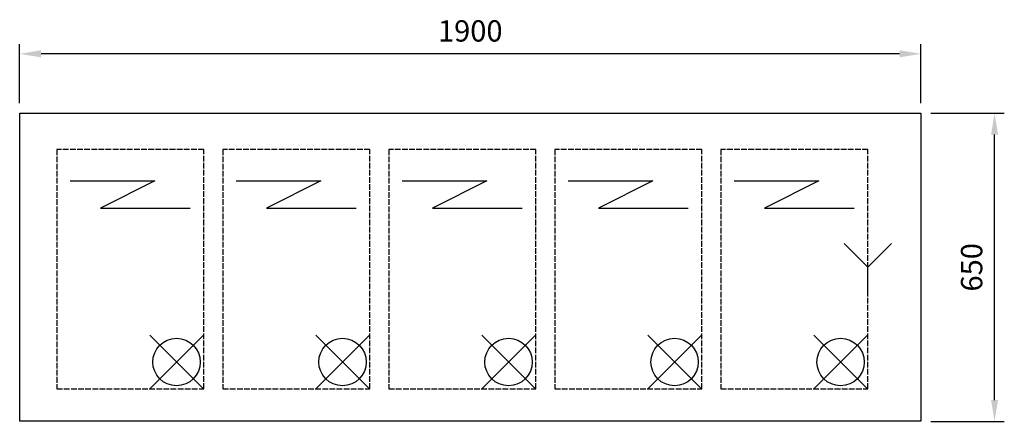
# Model space of a CAD drawing. Units: millimetres. Extents: x -169 to 1907, y -482 to 366.
import ezdxf

# ---------------------------------------------------------------- set-up
doc = ezdxf.new("R2010")
doc.units = ezdxf.units.MM
doc.linetypes.add('ACAD_ISO02W100', pattern=[15, 12, -3])
for name, color, linetype in [('Brønn', 3, 'ACAD_ISO02W100'), ('RB dim', 1, 'Continuous'), ('RB kontur', 7, 'Continuous'), ('RB symboler', 1, 'Continuous')]:
    doc.layers.add(name, color=color, linetype=linetype)
doc.dimstyles.new('500 X 500', dxfattribs={"dimscale": 2, "dimtxt": 22.5, "dimasz": 22.5, "dimexe": 10.25, "dimexo": 10.625, "dimgap": 10, "dimtad": 1, "dimtxsty": 'Standard', "dimcen": 22.5, "dimadec": 0, "dimazin": 0, "dimtfac": 1, "dimtmove": 0, "dimatfit": 3, "dimfxl": 1, "dimarcsym": 0})

# ---------------------------------------------------------------- blocks, each defined once
blk = doc.blocks.new('*D66')
at = {"layer": 'Defpoints', "color": 0, "transparency": 16777216}
for p in [(-168.6, 293.7), (-168.6, 168.2), (1731.4, 168.2)]:
    blk.add_point(p, dxfattribs=at)
at = {"layer": 'RB dim', "color": 0, "lineweight": -2, "transparency": 16777216}
for p, q in [((-168.6, 189.5), (-168.6, 314.2)), ((1731.4, 189.5), (1731.4, 314.2)), ((1686.4, 293.7), (-123.6, 293.7))]:
    blk.add_line(p, q, dxfattribs=at)
at = {"layer": 'RB dim', "color": 0, "transparency": 16777216}
for points in [[(-123.6, 301.2), (-123.6, 286.2), (-168.6, 293.7)], [(1686.4, 301.2), (1686.4, 286.2), (1731.4, 293.7)]]:
    blk.add_solid(points, dxfattribs=at)
at = {"layer": 'RB dim', "color": 0, "transparency": 16777216, "insert": (781.4, 336.2), "char_height": 45, "attachment_point": 5}
blk.add_mtext('1900', dxfattribs=at)
blk = doc.blocks.new('*D67')
at = {"layer": 'Defpoints', "color": 0, "transparency": 16777216}
for p in [(1731.4, 168.2), (1886.8, 168.2), (1731.4, -481.8)]:
    blk.add_point(p, dxfattribs=at)
at = {"layer": 'RB dim', "color": 0, "lineweight": -2, "transparency": 16777216}
for p, q in [((1752.7, 168.2), (1907.3, 168.2)), ((1886.8, -436.8), (1886.8, 123.2)), ((1752.7, -481.8), (1907.3, -481.8))]:
    blk.add_line(p, q, dxfattribs=at)
at = {"layer": 'RB dim', "color": 0, "transparency": 16777216}
for points in [[(1879.3, 123.2), (1894.3, 123.2), (1886.8, 168.2)], [(1879.3, -436.8), (1894.3, -436.8), (1886.8, -481.8)]]:
    blk.add_solid(points, dxfattribs=at)
at = {"layer": 'RB dim', "color": 0, "transparency": 16777216, "insert": (1844.3, -156.8), "char_height": 45, "attachment_point": 5, "rotation": 90}
blk.add_mtext('650', dxfattribs=at)
blk = doc.blocks.new('*U69')
at = {"layer": 'Brønn'}
blk.add_lwpolyline([(-155, -252.5), (155, -252.5), (155, 252.5), (-155, 252.5)], close=True, dxfattribs=at)
at = {"layer": 'RB symboler'}
for p, q in [((-126.9, 186.7), (51.8, 186.7)), ((51.8, 186.7), (-62.7, 128.5)), ((-62.7, 128.5), (126.1, 128.5))]:
    blk.add_line(p, q, dxfattribs=at)
at = {"layer": 'RB symboler', "color": 1, "linetype": 'Continuous', "lineweight": 25}
for p, q in [((41, -252.5), (154.1, -139.4)), ((41, -139.4), (154.1, -252.5))]:
    blk.add_line(p, q, dxfattribs=at)
blk.add_circle((97.5, -195.9), 50, dxfattribs=at)
blk = doc.blocks.new('*U71')
at = {"layer": 'Brønn', "color": 0, "linetype": 'ByBlock', "lineweight": -2, "transparency": 16777216}
for p in [(0, 0), (350, 0), (700, 0), (1050, 0), (1400, 0)]:
    blk.add_blockref('*U69', p, dxfattribs=at)
blk = doc.blocks.new('09111900')
at = {"layer": 'RB kontur'}
blk.add_lwpolyline([(0, 650), (1900, 650), (1900, 0), (0, 0)], close=True, dxfattribs=at)
at = {"layer": 'RB symboler', "color": 1, "linetype": 'Continuous', "lineweight": 25}
for p, q in [((1788.196, 325.06), (1738.196, 375.06)), ((1788.196, 325.06), (1838.196, 375.06)), ((1788.196, 275.06), (1788.196, 325.06))]:
    blk.add_line(p, q, dxfattribs=at)
at = {"layer": 'Brønn'}
blk.add_blockref('*U71', (233.212, 321.051), dxfattribs=at)
at = {"layer": 'RB dim'}
dim = blk.add_linear_dim(base=(0, 775.479), p1=(1900, 650), p2=(0, 650), dimstyle='500 X 500', dxfattribs=at)
dim.commit()
dim.dimension.update_dxf_attribs({"geometry": '*D66', "text_midpoint": (950, 817.979), "insert": (168.57, 481.783)})
dim = blk.add_linear_dim(base=(2055.377, 650), p1=(1900, 0), p2=(1900, 650), angle=90, dimstyle='500 X 500', dxfattribs=at)
dim.commit()
dim.dimension.update_dxf_attribs({"geometry": '*D67', "text_midpoint": (2012.877, 325), "insert": (168.57, 481.783)})

msp = doc.modelspace()

# ---------------------------------------------------------------- block references
at = {"layer": 'Brønn'}
msp.add_blockref('09111900', (-168.6, -481.8), dxfattribs=at)

doc.saveas('drawing.dxf')
